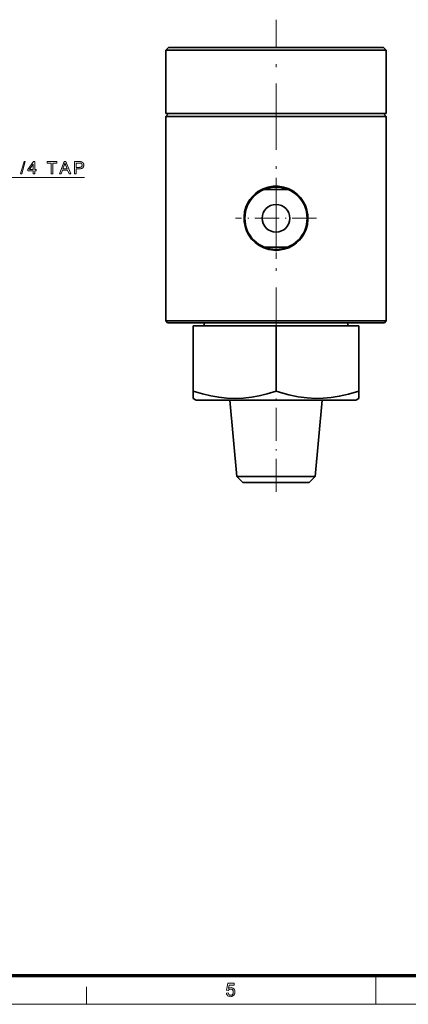
# Model space of a CAD drawing. Extents: x 8 to 406, y 8 to 280.
# Drawn here: x 142 to 213, y 8 to 186 of the extents above; entities that cross this region are included whole.
import ezdxf

# ---------------------------------------------------------------- set-up
doc = ezdxf.new("R2010")
doc.units = 0
doc.linetypes.add('DASHDOT', pattern=[18.5, 12, -3, 0.5, -3])

msp = doc.modelspace()

# ---------------------------------------------------------------- linework, layer by layer
at = {"color": 7, "linetype": 'DASHDOT', "lineweight": 13}
msp.add_line((188.89, 125.66), (188.89, 186.26), dxfattribs=at)
at = {"color": 7, "lineweight": 35, "ltscale": 0.017678}
for p, q in [((169.39, 181.21), (168.89, 180.71)), ((208.39, 181.21), (208.89, 180.71)), ((169.39, 169.21), (168.89, 168.71)), ((208.39, 169.21), (208.89, 168.71))]:
    msp.add_line(p, q, dxfattribs=at)
at = {"color": 7, "lineweight": 35, "ltscale": 0.260287}
for p, q in [((168.89, 180.71), (179.3, 180.71)), ((168.89, 169.21), (179.3, 169.21)), ((208.89, 168.71), (198.48, 168.71)), ((208.89, 131.57), (198.48, 131.57))]:
    msp.add_line(p, q, dxfattribs=at)
at = {"color": 7, "lineweight": 35, "ltscale": 0.2875}
for p, q in [((168.89, 180.71), (168.89, 169.21)), ((208.89, 180.71), (208.89, 169.21))]:
    msp.add_line(p, q, dxfattribs=at)
at = {"color": 7, "lineweight": 35, "ltscale": 0.25378}
msp.add_line((169.39, 181.21), (179.54, 181.21), dxfattribs=at)
at = {"color": 7, "lineweight": 35}
for p, q in [((179.3, 180.71), (208.89, 180.71)), ((179.54, 181.21), (208.39, 181.21)), ((198.48, 168.71), (168.89, 168.71)), ((168.89, 131.57), (168.89, 168.71)), ((179.3, 169.21), (208.89, 169.21)), ((208.89, 131.57), (208.89, 168.71)), ((198.48, 131.57), (168.89, 131.57)), ((198.31, 131.21), (169.24, 131.21)), ((195.84, 117.21), (174.39, 117.21))]:
    msp.add_line(p, q, dxfattribs=at)
at = {"color": 7, "linetype": 'DASHDOT', "lineweight": 13, "ltscale": 0.36725}
for p, q in [((188.89, 157.56), (188.89, 142.87)), ((196.24, 150.21), (181.55, 150.21))]:
    msp.add_line(p, q, dxfattribs=at)
at = {"color": 7, "lineweight": 35, "ltscale": 0.104427}
for p, q in [((190.98, 155.46), (186.8, 155.46)), ((190.98, 144.96), (186.8, 144.96))]:
    msp.add_line(p, q, dxfattribs=at)
at = {"color": 7, "lineweight": 35, "ltscale": 0.0125}
for p, q in [((169.24, 131.21), (168.89, 131.57)), ((175.89, 130.71), (175.89, 131.21)), ((201.89, 130.71), (201.89, 131.21)), ((208.54, 131.21), (208.89, 131.57))]:
    msp.add_line(p, q, dxfattribs=at)
at = {"color": 7, "lineweight": 35, "ltscale": 0.375}
for p, q in [((173.89, 130.71), (188.89, 130.71)), ((188.89, 130.71), (203.89, 130.71))]:
    msp.add_line(p, q, dxfattribs=at)
at = {"color": 7, "lineweight": 35, "ltscale": 0.29679}
for p, q in [((173.89, 130.71), (173.89, 118.84)), ((188.89, 130.71), (188.89, 118.84)), ((203.89, 130.71), (203.89, 118.84))]:
    msp.add_line(p, q, dxfattribs=at)
at = {"color": 7, "lineweight": 35, "ltscale": 0.255686}
msp.add_line((208.54, 131.21), (198.31, 131.21), dxfattribs=at)
at = {"color": 7, "linetype": 'DASHDOT', "lineweight": 13, "ltscale": 0.498853}
msp.add_line((188.89, 100.55), (188.89, 120.5), dxfattribs=at)
at = {"color": 7, "lineweight": 35, "ltscale": 0.033494}
for p, q in [((173.89, 117.5), (173.89, 118.84)), ((203.89, 118.84), (203.89, 117.5))]:
    msp.add_line(p, q, dxfattribs=at)
at = {"color": 7, "lineweight": 35, "ltscale": 0.014434}
for p, q in [((174.39, 117.21), (173.89, 117.5)), ((203.39, 117.21), (203.89, 117.5))]:
    msp.add_line(p, q, dxfattribs=at)
at = {"color": 7, "lineweight": 35, "ltscale": 0.348931}
for p, q in [((181.76, 103.31), (180.54, 117.21)), ((196.02, 103.31), (197.24, 117.21))]:
    msp.add_line(p, q, dxfattribs=at)
at = {"color": 7, "lineweight": 35, "ltscale": 0.188708}
msp.add_line((203.39, 117.21), (195.84, 117.21), dxfattribs=at)
at = {"color": 7, "lineweight": 35, "ltscale": 0.263839}
msp.add_line((192.31, 103.31), (181.76, 103.31), dxfattribs=at)
at = {"color": 7, "lineweight": 35, "ltscale": 0.038745}
for p, q in [((182.85, 102.21), (181.76, 103.31)), ((194.93, 102.21), (196.02, 103.31))]:
    msp.add_line(p, q, dxfattribs=at)
at = {"color": 7, "lineweight": 35, "ltscale": 0.223307}
msp.add_line((191.78, 102.21), (182.85, 102.21), dxfattribs=at)
at = {"color": 7, "lineweight": 35, "ltscale": 0.078577}
msp.add_line((194.93, 102.21), (191.78, 102.21), dxfattribs=at)
at = {"color": 7, "lineweight": 35, "ltscale": 0.092839}
msp.add_line((196.02, 103.31), (192.31, 103.31), dxfattribs=at)
at = {"color": 150, "lineweight": 70}
msp.add_line((12.75, 12.75), (401.25, 12.75), dxfattribs=at)
at = {"color": 7, "lineweight": 13, "ltscale": 0.13125}
msp.add_line((207, 7.5), (207, 12.75), dxfattribs=at)
at = {"color": 7, "lineweight": 13, "ltscale": 0.07875}
msp.add_line((154.5, 7.5), (154.5, 10.65), dxfattribs=at)
at = {"color": 11, "lineweight": 13}
msp.add_line((7.5, 7.5), (406.5, 7.5), dxfattribs=at)
at = {"color": 7, "lineweight": 13}
for points in [[(142.57, 158.26), (143.21, 160.53), (143.42, 160.53), (142.79, 158.26)], [(144.86, 158.29), (144.86, 158.82), (143.9, 158.82), (143.9, 159.07), (144.91, 160.49), (145.13, 160.49), (145.13, 159.07), (145.42, 159.07), (145.42, 158.82), (145.13, 158.82), (145.13, 158.29)], [(144.86, 159.07), (144.86, 160.06), (144.17, 159.07)], [(148.1, 158.29), (148.1, 160.24), (147.38, 160.24), (147.38, 160.49), (149.12, 160.49), (149.12, 160.24), (148.39, 160.24), (148.39, 158.29)], [(149.62, 158.29), (150.46, 160.49), (150.78, 160.49), (151.68, 158.29), (151.35, 158.29), (151.09, 158.96), (150.17, 158.96), (149.93, 158.29)], [(150.25, 159.2), (151, 159.2), (150.77, 159.81), (150.75, 159.86), (150.73, 159.91), (150.71, 159.97), (150.69, 160.01), (150.68, 160.06), (150.66, 160.11), (150.65, 160.15), (150.64, 160.19), (150.62, 160.23), (150.61, 160.26), (150.61, 160.22), (150.6, 160.18), (150.59, 160.14), (150.58, 160.1), (150.56, 160.05), (150.55, 160.01), (150.54, 159.97), (150.52, 159.93), (150.51, 159.89), (150.5, 159.84)], [(152.35, 158.29), (152.35, 160.49), (153.18, 160.49), (153.22, 160.49), (153.26, 160.49), (153.3, 160.49), (153.34, 160.49), (153.37, 160.49), (153.41, 160.49), (153.44, 160.48), (153.46, 160.48), (153.49, 160.48), (153.52, 160.47), (153.55, 160.47), (153.58, 160.46), (153.61, 160.45), (153.64, 160.44), (153.66, 160.43), (153.69, 160.42), (153.72, 160.41), (153.74, 160.4), (153.76, 160.39), (153.79, 160.37), (153.81, 160.36), (153.83, 160.34), (153.85, 160.32), (153.87, 160.3), (153.89, 160.28), (153.9, 160.26), (153.92, 160.24), (153.93, 160.21), (153.95, 160.19), (153.96, 160.16), (153.98, 160.13), (153.99, 160.1), (154, 160.07), (154.01, 160.05), (154.01, 160.02), (154.02, 159.99), (154.02, 159.95), (154.03, 159.92), (154.03, 159.89), (154.03, 159.86), (154.03, 159.8), (154.02, 159.75), (154.01, 159.7), (154, 159.65), (153.99, 159.6), (153.97, 159.55), (153.94, 159.51), (153.92, 159.46), (153.89, 159.42), (153.85, 159.38), (153.81, 159.35), (153.77, 159.31), (153.72, 159.28), (153.66, 159.26), (153.6, 159.24), (153.53, 159.22), (153.46, 159.21), (153.38, 159.2), (153.3, 159.19), (153.21, 159.19), (152.64, 159.19), (152.64, 158.29)], [(152.64, 159.45), (153.21, 159.45), (153.27, 159.45), (153.32, 159.45), (153.36, 159.46), (153.41, 159.47), (153.45, 159.48), (153.49, 159.49), (153.53, 159.5), (153.56, 159.52), (153.59, 159.53), (153.61, 159.55), (153.63, 159.58), (153.65, 159.6), (153.67, 159.62), (153.69, 159.65), (153.7, 159.68), (153.71, 159.71), (153.72, 159.74), (153.72, 159.78), (153.73, 159.81), (153.73, 159.85), (153.73, 159.88), (153.73, 159.9), (153.72, 159.93), (153.72, 159.95), (153.71, 159.98), (153.7, 160), (153.7, 160.02), (153.68, 160.05), (153.67, 160.07), (153.66, 160.09), (153.65, 160.1), (153.63, 160.12), (153.61, 160.14), (153.6, 160.15), (153.58, 160.17), (153.56, 160.18), (153.54, 160.19), (153.52, 160.2), (153.5, 160.21), (153.48, 160.22), (153.46, 160.22), (153.44, 160.22), (153.42, 160.23), (153.4, 160.23), (153.37, 160.23), (153.34, 160.23), (153.31, 160.23), (153.28, 160.23), (153.24, 160.24), (153.2, 160.24), (152.64, 160.24)], [(179.89, 9.55), (180.19, 9.58), (180.25, 9.39), (180.34, 9.26), (180.47, 9.17), (180.64, 9.15), (180.85, 9.18), (181.01, 9.3), (181.11, 9.49), (181.14, 9.72), (181.11, 9.95), (181.02, 10.12), (180.86, 10.22), (180.65, 10.26), (180.51, 10.24), (180.39, 10.19), (180.23, 10.02), (179.92, 10.06), (180.16, 11.31), (181.31, 11.31), (181.31, 11), (180.41, 11), (180.29, 10.37), (180.51, 10.49), (180.73, 10.53), (180.92, 10.51), (181.09, 10.43), (181.24, 10.31), (181.35, 10.15), (181.42, 9.96), (181.44, 9.74), (181.42, 9.53), (181.36, 9.34), (181.26, 9.17), (181.09, 9.01), (180.88, 8.91), (180.64, 8.87), (180.44, 8.9), (180.27, 8.96), (180.12, 9.06), (180.01, 9.2), (179.93, 9.36)]]:
    msp.add_lwpolyline(points, close=True, dxfattribs=at)
msp.add_lwpolyline([(125, 150.21), (132.61, 157.64), (154.17, 157.64)], dxfattribs=at)
at = {"color": 7, "lineweight": 35}
for points in [[(193.99, 147.43), (194.35, 148.22), (194.59, 149.07), (194.69, 149.94), (194.67, 150.81), (194.51, 151.67), (194.23, 152.5), (193.83, 153.28), (193.31, 153.99), (192.7, 154.61), (191.94, 155.17), (191.11, 155.59), (190.22, 155.88), (189.3, 156.02), (188.37, 156.01), (187.45, 155.85), (186.57, 155.55), (185.74, 155.11), (185.16, 154.68), (184.63, 154.18), (184.17, 153.61), (183.79, 153)], [(183.79, 153), (183.43, 152.2), (183.19, 151.36), (183.09, 150.49), (183.11, 149.61), (183.27, 148.75), (183.55, 147.92), (183.95, 147.14), (184.47, 146.43), (185.09, 145.81), (185.84, 145.26), (186.67, 144.83), (187.56, 144.54), (188.48, 144.4), (189.41, 144.41), (190.33, 144.57), (191.22, 144.87), (192.04, 145.32), (192.62, 145.75), (193.15, 146.25), (193.61, 146.81), (193.99, 147.43)], [(173.89, 118.84), (175.55, 118.34), (177.07, 117.97), (178.5, 117.71), (180, 117.55), (181.46, 117.5), (182.93, 117.56), (184.44, 117.74), (185.82, 117.99), (187.29, 118.35), (188.89, 118.84)], [(196.08, 117.5), (194.53, 117.59), (192.93, 117.8), (191.23, 118.16), (190.1, 118.46), (188.89, 118.84)], [(196.08, 117.5), (197.47, 117.53), (198.88, 117.66), (200.35, 117.89), (202.04, 118.28), (203.89, 118.84)]]:
    msp.add_lwpolyline(points, dxfattribs=at)
for radius in [5.65, 2.5]:
    msp.add_circle((188.89, 150.21), radius, dxfattribs=at)

doc.saveas('drawing.dxf')
